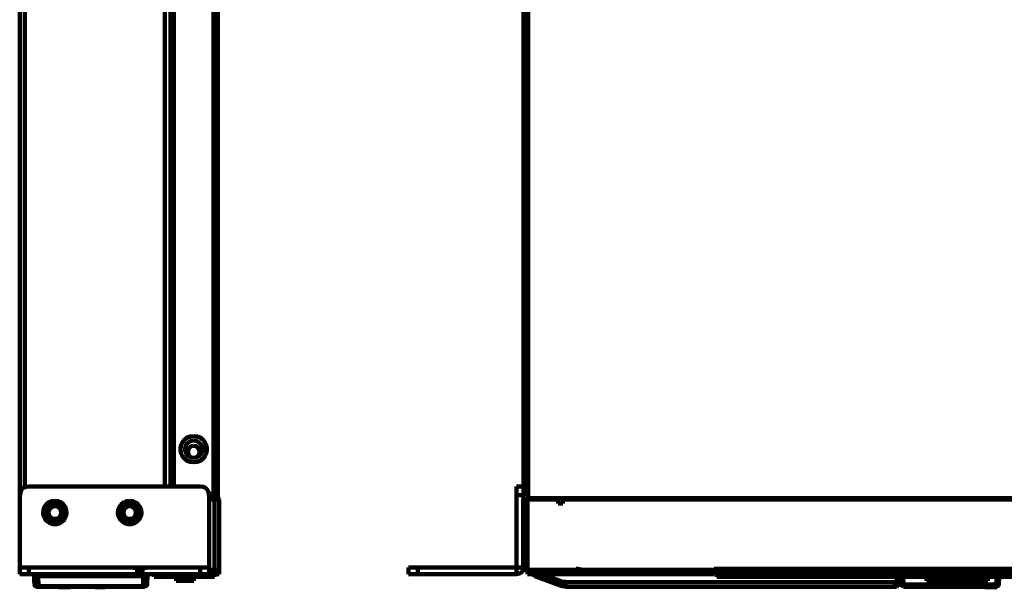
# Model space of a CAD drawing. Units: inches. Extents: x -264 to 398, y -99 to 367.
# Drawn here: x -263 to -40, y 6 to 134 of the extents above; entities that cross this region are included whole.
import ezdxf

# ---------------------------------------------------------------- set-up
doc = ezdxf.new("R2010")
doc.units = ezdxf.units.IN
doc.header["$MEASUREMENT"] = 0
doc.layers.add('P', color=250, linetype='CONTINUOUS', lineweight=100)

msp = doc.modelspace()

# ---------------------------------------------------------------- linework, layer by layer
at = {"layer": 'P', "color": 7, "linetype": 'Continuous'}
for p, q in [((-228.44621, 254.85296), (-228.44621, 28.4073)), ((-219.21392, 25.71757), (-219.21392, 7.90724)), ((-235.42496, 8.12532), (-235.42496, 5.65369)), ((-41.40137, 6.16255), (-63.50072, 6.16255))]:
    msp.add_line(p, q, dxfattribs=at)
for points in [[(-263.41262, 8.4888), (-263.41262, 256.81573)], [(-262.2495, 256.81573), (-262.2495, 28.2619)], [(-230.48168, 256.81573), (-230.48168, 28.4073)], [(-229.24586, 256.81573), (-229.24586, 28.4073)], [(-219.5047, 25.42679), (-219.5047, 257.83347)], [(-218.48697, 25.71757), (-218.48697, 256.81573)], [(-149.2084, 256.81573), (-149.2084, 25.42679)], [(-149.13571, 26.7353), (-149.13571, 256.81573)], [(-148.11798, 25.71757), (-148.11798, 256.81573)], [(-223.93911, 39.82045), (-224.73876, 39.74775), (-225.46571, 39.45697), (-226.04727, 38.9481), (-226.55614, 38.29385), (-226.84692, 37.63959), (-226.91961, 36.83994), (-226.84692, 36.0403), (-226.55614, 35.31334), (-226.04727, 34.73178), (-225.46571, 34.22291), (-224.73876, 33.93213), (-223.93911, 33.85944), (-223.13946, 33.93213), (-222.4852, 34.22291), (-221.83095, 34.73178), (-221.39478, 35.31334), (-221.0313, 36.0403), (-220.9586, 36.83994), (-221.0313, 37.63959), (-221.39478, 38.29385), (-221.83095, 38.9481), (-222.4852, 39.45697), (-223.13946, 39.74775), (-223.93911, 39.82045)], [(-223.93911, 38.80271), (-224.59337, 38.73002), (-225.10223, 38.36654), (-225.5384, 38.00307), (-225.82919, 37.4942), (-225.90188, 36.83994), (-225.82919, 36.18569), (-225.5384, 35.67682), (-225.10223, 35.24065), (-224.59337, 34.94987), (-223.93911, 34.87717), (-223.35755, 34.94987), (-222.77599, 35.24065), (-222.41251, 35.67682), (-222.04903, 36.18569), (-221.97634, 36.83994), (-222.04903, 37.4942), (-222.41251, 38.00307), (-222.77599, 38.36654), (-223.35755, 38.73002), (-223.93911, 38.80271)], [(-223.93911, 37.5669), (-224.52067, 37.4942), (-224.88415, 37.13072), (-225.17493, 36.76725), (-225.32032, 36.18569), (-225.17493, 35.67682), (-224.88415, 35.24065), (-224.52067, 34.94987), (-223.93911, 34.87717), (-223.43024, 34.94987), (-222.99407, 35.24065), (-222.70329, 35.67682), (-222.6306, 36.18569), (-222.70329, 36.76725), (-222.99407, 37.13072), (-223.43024, 37.4942), (-223.93911, 37.5669)], [(-261.37716, 28.4073), (-262.03141, 28.3346), (-262.61298, 28.04382), (-262.97645, 27.68034), (-263.26723, 27.09878), (-263.33993, 26.44452)], [(-261.37716, 28.4073), (-222.4852, 28.4073)], [(-220.52243, 26.44452), (-220.59513, 27.09878), (-220.88591, 27.68034), (-221.24939, 28.04382), (-221.83095, 28.3346), (-222.4852, 28.4073)], [(-150.735, 8.4888), (-150.735, 28.4073)], [(-150.735, 28.4073), (-149.2084, 28.4073)], [(-255.41615, 25.13601), (-256.1431, 25.06331), (-256.87005, 24.77253), (-257.37892, 24.26367), (-257.81509, 23.7548), (-258.03318, 23.02785), (-258.10587, 22.3009), (-257.96048, 21.57394), (-257.6697, 20.91969), (-257.08814, 20.41082), (-256.50658, 20.04734), (-255.85232, 19.82926), (-255.05267, 19.82926), (-254.32572, 20.04734), (-253.81685, 20.41082), (-253.23529, 20.91969), (-252.94451, 21.57394), (-252.79912, 22.3009), (-252.87181, 23.02785), (-253.0899, 23.7548), (-253.45338, 24.26367), (-254.03494, 24.77253), (-254.76189, 25.06331), (-255.41615, 25.13601)], [(-255.41615, 24.91792), (-256.1431, 24.84523), (-256.79736, 24.48175), (-257.23353, 24.04558), (-257.6697, 23.46402), (-257.88779, 22.80976), (-257.88779, 22.1555), (-257.6697, 21.42855), (-256.79736, 20.41082), (-256.1431, 20.12004), (-255.41615, 20.04734), (-254.76189, 20.12004), (-254.10763, 20.41082), (-253.59877, 20.91969), (-253.23529, 21.42855), (-253.0172, 22.1555), (-253.0172, 22.80976), (-253.23529, 23.46402), (-253.59877, 24.04558), (-254.10763, 24.48175), (-254.76189, 24.84523), (-255.41615, 24.91792)], [(-238.47816, 25.13601), (-239.20511, 25.06331), (-239.85937, 24.77253), (-240.44093, 24.26367), (-240.8044, 23.7548), (-241.09519, 23.02785), (-241.16788, 22.3009), (-241.02249, 21.57394), (-240.65901, 20.91969), (-240.15015, 20.41082), (-239.56859, 20.04734), (-238.84163, 19.82926), (-238.11468, 19.82926), (-237.38773, 20.04734), (-236.80617, 20.41082), (-236.2973, 20.91969), (-235.93382, 21.57394), (-235.78843, 22.3009), (-235.86113, 23.02785), (-236.15191, 23.7548), (-236.51539, 24.26367), (-237.09695, 24.77253), (-237.7512, 25.06331), (-238.47816, 25.13601)], [(-238.47816, 24.91792), (-239.20511, 24.84523), (-239.78667, 24.48175), (-240.29554, 24.04558), (-240.65901, 23.46402), (-240.8771, 22.80976), (-240.8771, 22.1555), (-240.65901, 21.42855), (-240.29554, 20.91969), (-239.78667, 20.41082), (-239.20511, 20.12004), (-238.47816, 20.04734), (-237.7512, 20.12004), (-237.16964, 20.41082), (-236.66078, 20.91969), (-236.2973, 21.42855), (-236.07921, 22.1555), (-236.07921, 22.80976), (-236.2973, 23.46402), (-236.66078, 24.04558), (-237.16964, 24.48175), (-237.7512, 24.84523), (-238.47816, 24.91792)], [(-220.52243, 26.7353), (-218.48697, 26.7353)], [(-220.44974, 26.44452), (-220.44974, 8.4888)], [(-220.44974, 25.42679), (-218.19619, 25.42679)], [(-219.79548, 25.42679), (-219.79548, 26.7353)], [(-219.79548, 25.71757), (-218.48697, 25.71757)], [(-219.5047, 26.58991), (-219.72279, 26.58991)], [(-219.28661, 25.42679), (-219.28661, 25.71757)], [(-218.26888, 25.42679), (-218.48697, 26.00835)], [(-218.19619, 8.4888), (-218.19619, 25.42679)], [(-150.735, 26.44452), (-149.2084, 26.44452)], [(-149.2811, 9.50653), (-149.2811, 25.42679)], [(-149.2811, 25.42679), (-141.28462, 25.42679)], [(-149.13571, 26.7353), (-148.11798, 26.7353)], [(-148.26337, 8.4888), (-148.26337, 25.42679)], [(-148.11798, 25.71757), (0.83457, 25.71757)], [(-148.04528, 25.71757), (-148.04528, 25.42679)], [(-147.89989, 25.71757), (-147.89989, 25.42679)], [(-146.66407, 25.71757), (-146.66407, 25.42679)], [(-146.59138, 25.42679), (-146.59138, 25.71757)], [(-145.64634, 25.42679), (-145.64634, 25.71757)], [(-141.28462, 25.42679), (-141.28462, 24.48175)], [(-140.26689, 25.42679), (-140.26689, 24.48175)], [(-140.26689, 25.42679), (271.11546, 25.42679)], [(-106.68169, 25.71757), (-106.68169, 25.42679)], [(-105.66396, 25.42679), (-105.66396, 25.71757)], [(-104.64622, 25.42679), (-104.64622, 25.71757)], [(-256.2158, 20.99238), (-255.70693, 20.84699), (-255.12537, 20.84699), (-254.5438, 21.06508), (-254.18033, 21.42855), (-253.88955, 21.93742), (-253.81685, 22.51898), (-253.88955, 23.10054), (-254.18033, 23.53671), (-254.6165, 23.90019), (-255.19806, 24.11828), (-255.77962, 24.11828), (-256.28849, 23.90019), (-256.72466, 23.46402), (-257.01544, 23.02785), (-257.08814, 22.44629), (-257.01544, 21.93742)], [(-257.01544, 21.93742), (-257.08814, 22.59168), (-256.79736, 23.31863), (-256.2158, 23.90019), (-255.41615, 24.04558)], [(-256.94275, 22.44629), (-256.79736, 21.57394), (-256.2158, 20.99238)], [(-255.41615, 23.90019), (-255.99771, 23.8275), (-256.43388, 23.46402), (-256.79736, 23.02785), (-256.87005, 22.44629), (-256.79736, 21.93742), (-256.43388, 21.42855), (-255.99771, 21.13777), (-255.41615, 21.06508), (-254.90728, 21.13777), (-254.39841, 21.42855), (-254.10763, 21.93742), (-254.03494, 22.44629), (-254.10763, 23.02785), (-254.39841, 23.46402), (-254.90728, 23.8275), (-255.41615, 23.90019)], [(-255.41615, 24.04558), (-254.76189, 23.8275), (-254.18033, 23.31863), (-253.96224, 22.59168), (-254.10763, 21.93742)], [(-239.2778, 20.99238), (-238.69624, 20.84699), (-238.18738, 20.84699), (-237.60581, 21.06508), (-237.24234, 21.42855), (-236.87886, 21.93742), (-236.80617, 22.51898), (-236.87886, 23.10054), (-237.24234, 23.53671), (-237.67851, 23.90019), (-238.26007, 24.11828), (-238.76894, 24.11828), (-239.3505, 23.90019), (-240.07745, 23.02785), (-240.15015, 22.44629), (-240.07745, 21.93742)], [(-240.00476, 21.93742), (-240.07745, 22.59168), (-239.78667, 23.31863), (-239.20511, 23.90019), (-238.47816, 24.04558)], [(-238.47816, 23.90019), (-239.05972, 23.8275), (-239.49589, 23.46402), (-239.78667, 23.02785), (-239.85937, 22.44629), (-239.78667, 21.93742), (-239.49589, 21.42855), (-239.05972, 21.13777), (-238.47816, 21.06508), (-237.8966, 21.13777), (-237.46042, 21.42855), (-237.16964, 21.93742), (-237.09695, 22.44629), (-237.16964, 23.02785), (-237.46042, 23.46402), (-237.8966, 23.8275), (-238.47816, 23.90019)], [(-239.85937, 22.44629), (-239.71398, 21.57394), (-239.20511, 20.99238)], [(-238.47816, 24.04558), (-237.7512, 23.8275), (-237.24234, 23.31863), (-236.95156, 22.59168), (-237.16964, 21.93742)], [(-140.26689, 24.48175), (-141.28462, 24.48175)], [(-256.94275, 21.86472), (-256.72466, 21.28316)], [(-256.79736, 21.35586), (-256.2158, 21.06508)], [(-254.18033, 21.86472), (-254.18033, 21.93742)], [(-240.00476, 21.86472), (-239.71398, 21.28316)], [(-239.71398, 21.35586), (-239.20511, 21.06508)], [(-237.16964, 21.86472), (-237.16964, 21.93742)], [(-263.41262, 10.0154), (-220.44974, 10.0154)], [(-261.37716, 10.0154), (-261.37716, 8.4888)], [(-237.24234, 9.79731), (-235.13418, 9.79731)], [(-237.24234, 9.50653), (-237.24234, 9.79731)], [(-235.13418, 9.50653), (-237.24234, 9.50653)], [(-235.13418, 9.79731), (-235.13418, 9.50653)], [(-222.4852, 10.0154), (-222.4852, 8.4888)], [(-220.44974, 9.50653), (-218.19619, 9.50653)], [(-175.2333, 10.0154), (-175.2333, 8.4888)], [(-175.2333, 10.0154), (-149.2811, 10.0154)], [(-173.12514, 10.0154), (-173.12514, 8.4888)], [(-150.735, 8.4888), (-150.08075, 8.63419), (-149.57188, 8.92497), (-149.2811, 9.50653)], [(-149.2811, 9.50653), (-148.26337, 9.50653)], [(-148.04528, 8.4888), (-148.04528, 9.50653)], [(-148.04528, 9.50653), (279.40272, 9.50653)], [(-137.28639, 9.79731), (-135.6144, 9.50653)], [(-105.95474, 8.4888), (-105.95474, 9.72462)], [(23.2247, 9.72462), (-105.95474, 9.72462)], [(-105.66396, 9.28845), (-105.95474, 9.28845)], [(-105.66396, 8.4888), (-105.66396, 9.72462)], [(-105.37318, 9.72462), (-105.37318, 9.50653)], [(-263.41262, 8.4888), (-218.19619, 8.4888)], [(-260.14134, 6.67142), (-260.14134, 8.4888)], [(-259.1963, 8.05263), (-259.63247, 8.19802), (-259.92325, 8.4888)], [(-259.1963, 8.12532), (-259.48708, 8.27071), (-259.77786, 8.4888)], [(-235.42496, 8.12532), (-259.1963, 8.12532)], [(-259.1963, 8.05263), (-259.1963, 8.12532)], [(-235.42496, 8.05263), (-259.1963, 8.05263)], [(-259.1236, 5.79908), (-259.1963, 8.05263)], [(-234.8434, 8.4888), (-235.13418, 8.27071), (-235.42496, 8.12532)], [(-234.698, 8.4888), (-234.98879, 8.19802), (-235.42496, 8.05263)], [(-234.47992, 6.16255), (-234.40722, 8.4888)], [(-232.95332, 8.4888), (-232.95332, 7.90724)], [(-219.21392, 7.90724), (-232.95332, 7.90724)], [(-227.93735, 7.90724), (-227.93735, 6.9622)], [(-223.93911, 6.9622), (-227.93735, 6.9622)], [(-223.93911, 7.90724), (-223.93911, 6.9622)], [(-175.2333, 8.4888), (-150.735, 8.4888)], [(-148.26337, 8.4888), (-105.95474, 8.4888)], [(-147.02755, 8.4888), (-146.66407, 8.12532)], [(-146.95485, 8.4888), (-146.80946, 8.27071), (-146.59138, 8.05263)], [(-146.59138, 8.19802), (-146.59138, 8.12532)], [(-146.59138, 8.05263), (-140.41228, 5.79908)], [(-144.91939, 8.4888), (-140.1215, 6.67142)], [(-140.0488, 6.81681), (-139.68533, 6.74411)], [(-105.66396, 8.77958), (-105.95474, 8.77958)], [(23.152, 8.4888), (-105.66396, 8.4888)], [(-105.37318, 8.4888), (-105.37318, 7.90724)], [(22.71583, 7.90724), (-105.37318, 7.90724)], [(-64.59115, 6.67142), (-64.51845, 7.90724)], [(-64.08228, 6.16255), (-64.00959, 7.90724)], [(-63.57341, 7.90724), (-63.50072, 6.16255)], [(-63.06455, 7.90724), (-62.99185, 6.16255)], [(-57.83049, 7.90724), (-57.83049, 6.9622)], [(-43.873, 6.9622), (-57.83049, 6.9622)], [(-43.873, 7.90724), (-43.873, 6.9622)], [(-41.91023, 5.65369), (-41.91023, 7.90724)], [(-41.40137, 6.16255), (-41.32867, 7.90724)], [(-260.14134, 6.67142), (-259.85056, 6.08986), (-259.1236, 5.79908)], [(-259.1236, 5.72638), (-259.63247, 5.87177), (-259.92325, 6.23525), (-260.06864, 6.67142), (-259.99595, 6.38064)], [(-260.06864, 6.38064), (-260.06864, 6.16255)], [(-259.63247, 5.72638), (-259.92325, 5.79908), (-260.06864, 6.16255)], [(-259.63247, 5.79908), (-259.63247, 5.65369)], [(-235.20687, 5.65369), (-259.63247, 5.65369)], [(-235.42496, 5.79908), (-259.1236, 5.79908)], [(-259.1236, 5.65369), (-259.1236, 5.79908)], [(-254.5438, 5.65369), (-254.5438, 5.5083)], [(-254.5438, 5.5083), (-254.39841, 5.5083)], [(-254.39841, 5.65369), (-254.39841, 5.5083)], [(-254.32572, 5.65369), (-254.32572, 5.5083)], [(-254.32572, 5.5083), (-251.92678, 5.5083)], [(-254.18033, 5.65369), (-254.18033, 5.5083)], [(-253.88955, 5.65369), (-253.88955, 5.5083)], [(-253.30799, 5.65369), (-253.30799, 5.5083)], [(-253.23529, 5.65369), (-253.23529, 5.5083)], [(-252.65373, 5.65369), (-252.65373, 5.5083)], [(-252.36295, 5.65369), (-252.36295, 5.5083)], [(-252.21756, 5.65369), (-252.21756, 5.5083)], [(-251.92678, 5.65369), (-251.92678, 5.5083)], [(-247.27428, 5.79908), (-247.27428, 5.65369)], [(-246.32924, 5.65369), (-246.32924, 5.5083)], [(-246.32924, 5.5083), (-244.003, 5.5083)], [(-246.25655, 5.65369), (-246.25655, 5.5083)], [(-246.18385, 5.65369), (-246.18385, 5.5083)], [(-244.14839, 5.65369), (-244.14839, 5.5083)], [(-244.07569, 5.5083), (-244.07569, 5.65369)], [(-244.003, 5.5083), (-244.003, 5.65369)], [(-235.42496, 5.72638), (-234.91609, 5.87177), (-234.62531, 6.23525), (-234.47992, 6.67142)], [(-234.47992, 6.67142), (-234.7707, 6.08986), (-235.42496, 5.79908)], [(-235.20687, 5.72638), (-235.20687, 5.65369)], [(-235.20687, 5.72638), (-235.13418, 5.72638)], [(-235.20687, 5.72638), (-234.91609, 5.65369)], [(-234.91609, 5.72638), (-234.62531, 5.87177), (-234.47992, 6.23525)], [(-234.62531, 6.23525), (-234.55261, 6.23525), (-234.55261, 6.38064)], [(-234.55261, 6.16255), (-234.62531, 6.16255)], [(-234.55261, 6.23525), (-234.47992, 6.16255)], [(-140.1215, 6.67142), (-140.41228, 5.79908)], [(-140.41228, 5.87177), (-139.68533, 5.72638)], [(-140.1942, 5.79908), (-139.97611, 5.72638)], [(-139.68533, 6.67142), (-139.68533, 5.65369)], [(-139.68533, 6.67142), (-64.59115, 6.67142)], [(-139.68533, 5.65369), (-64.59115, 5.65369)], [(-64.59115, 6.67142), (-64.95462, 6.23525)], [(-64.95462, 6.23525), (-64.08228, 6.16255)], [(-64.95462, 6.16255), (-64.95462, 5.79908)], [(-64.88193, 5.87177), (-64.44576, 5.72638)], [(-64.44576, 5.72638), (-64.22767, 5.79908)], [(-64.22767, 5.87177), (-64.08228, 6.23525)], [(-64.08228, 5.65369), (-64.08228, 6.16255)], [(-63.50072, 6.23525), (-63.35533, 5.87177), (-62.99185, 5.72638)], [(-62.99185, 6.16255), (-62.99185, 5.65369)], [(-62.99185, 5.65369), (-41.91023, 5.65369)], [(-44.59996, 5.65369), (-44.59996, 5.5083)], [(-44.59996, 5.5083), (-41.83754, 5.5083)], [(-44.23648, 5.65369), (-44.23648, 5.5083)], [(-44.16379, 5.65369), (-44.16379, 5.5083)], [(-44.09109, 5.65369), (-44.09109, 5.5083)], [(-43.873, 5.65369), (-43.873, 5.5083)], [(-43.50953, 5.65369), (-43.50953, 5.5083)], [(-42.85527, 5.65369), (-42.85527, 5.5083)], [(-42.56449, 5.65369), (-42.56449, 5.5083)], [(-42.3464, 5.65369), (-42.3464, 5.5083)], [(-42.27371, 5.5083), (-42.27371, 5.65369)], [(-42.12832, 5.65369), (-42.12832, 5.5083)], [(-41.91023, 5.72638), (-41.54676, 5.87177), (-41.40137, 6.23525)], [(-41.83754, 5.65369), (-41.83754, 5.5083)]]:
    msp.add_lwpolyline(points, dxfattribs=at)

doc.saveas('drawing.dxf')
